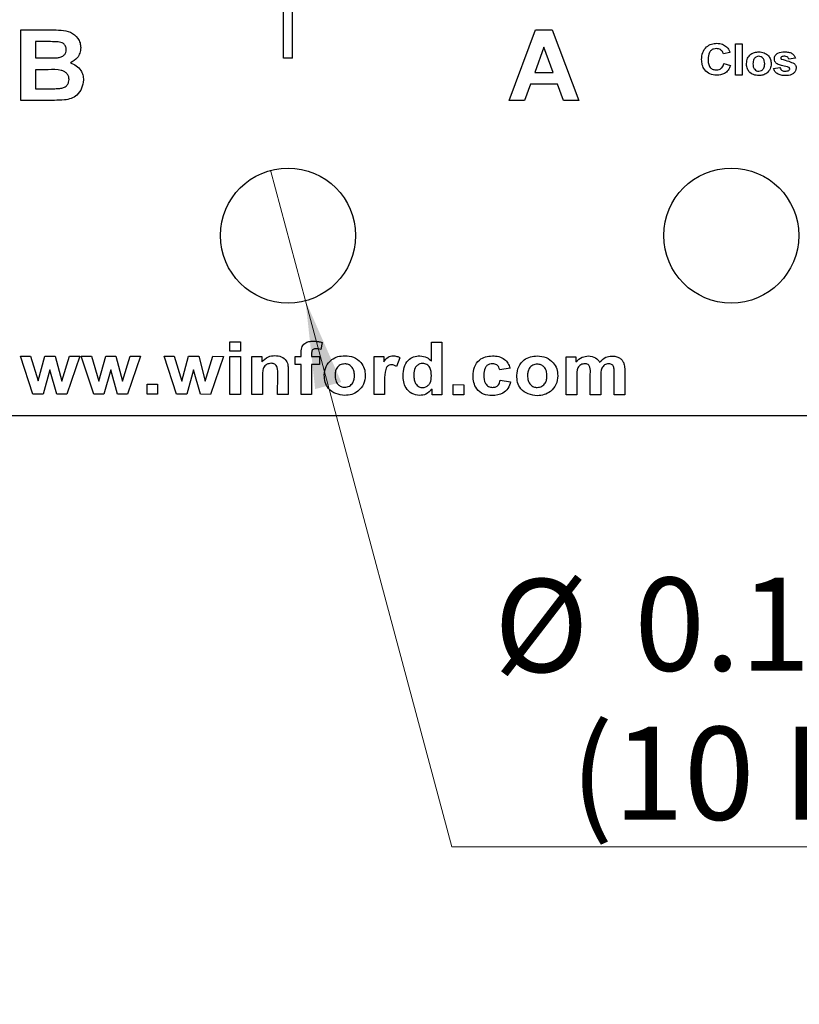
# Model space of a CAD drawing. Units: inches. Extents: x 0.1 to 12.7, y 0.1 to 8.2.
# Drawn here: x 8.1 to 9, y 3.3 to 4.4 of the extents above; entities that cross this region are included whole.
import ezdxf

# ---------------------------------------------------------------- set-up
doc = ezdxf.new("R2010")
doc.units = ezdxf.units.IN
doc.header["$LTSCALE"] = 0.75
doc.header["$MEASUREMENT"] = 0
doc.styles.add('SLDTEXTSTYLE1', font='TXT', dxfattribs={"width": 0.75})
doc.dimstyles.new('SLDDIMSTYLE3', dxfattribs={"dimtxt": 0.103346, "dimasz": 0.0975, "dimexe": 0, "dimexo": 0.0625, "dimgap": 0.025837, "dimtad": 0, "dimtih": 1, "dimtoh": 1, "dimrnd": 1e-09, "dimdsep": 46, "dimtxsty": 'SLDTEXTSTYLE1', "dimblk1": 'NONE', "dimsah": 1, "dimcen": 0, "dimadec": 0, "dimazin": 2, "dimtfac": 1, "dimtmove": 0, "dimatfit": 3, "dimldrblk": 'NONE', "dimfxl": 0, "dimfrac": 2, "dimtolj": 1, "dimtzin": 12, "dimarcsym": 0})

# ---------------------------------------------------------------- blocks, each defined once
blk = doc.blocks.new('_D_7')
at = {"color": 7, "linetype": 'Continuous', "lineweight": 18}
for p, q in [((8.3902, 4.2155), (8.4291, 4.0706)), ((8.4291, 4.0706), (8.5915, 3.4643)), ((8.5915, 3.4643), (9.4265, 3.4643))]:
    blk.add_line(p, q, dxfattribs=at)
blk.add_solid([(8.4291, 4.0706), (8.4398, 3.9725), (8.4688, 3.9803)], dxfattribs=at)
at = {"color": 7, "linetype": 'Continuous', "lineweight": 18, "char_height": 0.10335, "attachment_point": 1, "style": 'SLDTEXTSTYLE1'}
for s, insert in [('%%c', (8.6384, 3.7616)), ('0.15', (8.7943, 3.7631)), ('THRU', (9.1003, 3.7631)), ('(10 PLCS)', (8.7234, 3.5975))]:
    blk.add_mtext(s, dxfattribs=dict(at, insert=insert))
blk = doc.blocks.new('_NONE')

msp = doc.modelspace()

# ---------------------------------------------------------------- linework, layer by layer
at = {"color": 7, "linetype": 'Continuous', "lineweight": 25}
for p, q in [((8.4047, 4.34), (8.4047, 6.346)), ((8.4147, 4.34), (8.4147, 6.346)), ((8.1132, 4.3714), (8.1468, 4.3714)), ((8.1132, 4.293), (8.1132, 4.3714)), ((8.6552, 4.293), (8.6846, 4.3714)), ((8.6846, 4.3714), (8.7028, 4.3714)), ((8.7028, 4.3714), (8.7325, 4.293)), ((8.1293, 4.3584), (8.1293, 4.3403)), ((8.1394, 4.3584), (8.1293, 4.3584)), ((8.6938, 4.3523), (8.6837, 4.3242)), ((8.7041, 4.3242), (8.6938, 4.3523)), ((8.9066, 4.321), (8.9066, 4.356)), ((8.9066, 4.356), (8.9138, 4.356)), ((8.9138, 4.356), (8.9138, 4.321)), ((8.9003, 4.3462), (8.8931, 4.3448)), ((8.1293, 4.3403), (8.1409, 4.3403)), ((8.4147, 4.34), (8.4047, 4.34)), ((8.8936, 4.334), (8.9008, 4.3318)), ((8.973, 4.3399), (8.9658, 4.339)), ((8.1435, 4.3272), (8.1293, 4.3272)), ((8.1293, 4.3272), (8.1293, 4.3061)), ((8.6837, 4.3242), (8.7041, 4.3242)), ((8.9138, 4.321), (8.9066, 4.321)), ((8.9488, 4.3287), (8.9559, 4.3296)), ((8.6789, 4.3111), (8.6724, 4.293)), ((8.7089, 4.3111), (8.6789, 4.3111)), ((8.7155, 4.293), (8.7089, 4.3111)), ((8.1293, 4.3061), (8.1455, 4.3061)), ((8.1414, 4.293), (8.1132, 4.293)), ((8.6724, 4.293), (8.6552, 4.293)), ((8.7325, 4.293), (8.7155, 4.293)), ((8.3452, 4.0146), (8.3452, 4.0249)), ((8.3452, 4.0249), (8.3569, 4.0249)), ((8.3569, 4.0249), (8.3569, 4.0145)), ((8.4476, 4.0243), (8.446, 4.0165)), ((8.5689, 4.0246), (8.5806, 4.0246)), ((8.5689, 4.0036), (8.5689, 4.0246)), ((8.5806, 4.0246), (8.5805, 3.9663)), ((8.3569, 4.0145), (8.3452, 4.0146)), ((8.1265, 3.9669), (8.1126, 4.0092)), ((8.1126, 4.0092), (8.1239, 4.0091)), ((8.1239, 4.0091), (8.1322, 3.9815)), ((8.1322, 3.9815), (8.1398, 4.0091)), ((8.1398, 4.0091), (8.1511, 4.0091)), ((8.1511, 4.0091), (8.1584, 3.9814)), ((8.1584, 3.9814), (8.1669, 4.0091)), ((8.1784, 4.0091), (8.1642, 3.9669)), ((8.1669, 4.0091), (8.1784, 4.0091)), ((8.18, 4.0091), (8.1914, 4.009)), ((8.1939, 3.9668), (8.18, 4.0091)), ((8.1914, 4.009), (8.1996, 3.9814)), ((8.1996, 3.9814), (8.2073, 4.009)), ((8.2073, 4.009), (8.2186, 4.009)), ((8.2186, 4.009), (8.2259, 3.9813)), ((8.2259, 3.9813), (8.2344, 4.009)), ((8.2459, 4.009), (8.2316, 3.9668)), ((8.2344, 4.009), (8.2459, 4.009)), ((8.2859, 3.9667), (8.272, 4.0089)), ((8.272, 4.0089), (8.2834, 4.0089)), ((8.2834, 4.0089), (8.2916, 3.9812)), ((8.2916, 3.9812), (8.2993, 4.0089)), ((8.2993, 4.0089), (8.3105, 4.0089)), ((8.3105, 4.0089), (8.3178, 3.9812)), ((8.3178, 3.9812), (8.3263, 4.0089)), ((8.3379, 4.0088), (8.3236, 3.9666)), ((8.3263, 4.0089), (8.3379, 4.0088)), ((8.3451, 3.9666), (8.3452, 4.0088)), ((8.3452, 4.0088), (8.3569, 4.0088)), ((8.3569, 4.0088), (8.3568, 3.9666)), ((8.3696, 4.0088), (8.3805, 4.0088)), ((8.3696, 3.9666), (8.3696, 4.0088)), ((8.3805, 4.0088), (8.3805, 4.0026)), ((8.4177, 4.0087), (8.4242, 4.0087)), ((8.4177, 4), (8.4177, 4.0087)), ((8.4242, 4.0087), (8.4242, 4.0119)), ((8.4359, 4.0117), (8.4359, 4.0087)), ((8.4359, 4.0087), (8.4447, 4.0087)), ((8.4447, 4.0087), (8.4446, 3.9999)), ((8.5052, 3.9664), (8.5053, 4.0086)), ((8.5053, 4.0086), (8.5161, 4.0086)), ((8.5161, 4.0086), (8.5161, 4.0026)), ((8.5339, 4.0074), (8.5303, 3.9977)), ((8.7186, 4.0083), (8.7294, 4.0083)), ((8.7186, 3.9661), (8.7186, 4.0083)), ((8.7294, 4.0083), (8.7294, 4.0026)), ((8.1454, 3.994), (8.1378, 3.9669)), ((8.1529, 3.9669), (8.1454, 3.994)), ((8.2128, 3.9939), (8.2053, 3.9668)), ((8.2204, 3.9668), (8.2128, 3.9939)), ((8.3048, 3.9938), (8.2973, 3.9667)), ((8.3124, 3.9667), (8.3048, 3.9938)), ((8.4099, 3.9928), (8.4098, 3.9665)), ((8.4242, 3.9999), (8.4177, 4)), ((8.4242, 3.9665), (8.4242, 3.9999)), ((8.4446, 3.9999), (8.4359, 3.9999)), ((8.4359, 3.9999), (8.4359, 3.9665)), ((8.6562, 3.9959), (8.6447, 3.994)), ((8.7836, 3.993), (8.7835, 3.966)), ((8.3813, 3.9857), (8.3812, 3.9666)), ((8.3981, 3.9665), (8.3982, 3.9881)), ((8.6453, 3.9824), (8.6568, 3.9805)), ((8.7303, 3.9866), (8.7302, 3.9661)), ((8.7453, 3.9661), (8.7453, 3.9892)), ((8.757, 3.9863), (8.7569, 3.9661)), ((8.7718, 3.966), (8.7719, 3.9902)), ((8.2532, 3.9668), (8.2532, 3.9779)), ((8.2532, 3.9779), (8.2649, 3.9779)), ((8.2649, 3.9779), (8.2649, 3.9667)), ((8.5169, 3.9794), (8.5169, 3.9664)), ((8.5697, 3.9663), (8.5697, 3.9725)), ((8.5932, 3.9663), (8.5932, 3.9775)), ((8.5932, 3.9775), (8.6049, 3.9774)), ((8.6049, 3.9774), (8.6048, 3.9663)), ((8.1378, 3.9669), (8.1265, 3.9669)), ((8.1642, 3.9669), (8.1529, 3.9669)), ((8.2053, 3.9668), (8.1939, 3.9668)), ((8.2316, 3.9668), (8.2204, 3.9668)), ((8.2649, 3.9667), (8.2532, 3.9668)), ((8.2973, 3.9667), (8.2859, 3.9667)), ((8.3236, 3.9666), (8.3124, 3.9667)), ((8.3568, 3.9666), (8.3451, 3.9666)), ((8.3812, 3.9666), (8.3696, 3.9666)), ((8.4098, 3.9665), (8.3981, 3.9665)), ((8.4359, 3.9665), (8.4242, 3.9665)), ((8.5169, 3.9664), (8.5052, 3.9664)), ((8.5805, 3.9663), (8.5697, 3.9663)), ((8.6048, 3.9663), (8.5932, 3.9663)), ((8.7302, 3.9661), (8.7186, 3.9661)), ((8.7569, 3.9661), (8.7453, 3.9661)), ((8.7835, 3.966), (8.7718, 3.966)), ((6.6597, 3.943), (10.1597, 3.943))]:
    msp.add_line(p, q, dxfattribs=at)
for centre in [(8.4097, 4.143), (8.9018, 4.143)]:
    msp.add_circle(centre, 0.075, dxfattribs=at)
for points, knots in [([(8.1468, 4.3714), (8.1504, 4.3714), (8.1576, 4.3714), (8.1685, 4.3697), (8.1756, 4.3636), (8.1791, 4.3571), (8.1794, 4.3535), (8.1795, 4.3517)], [0, 0, 0, 0, 0.2512003, 0.5009998, 0.749546, 0.87478, 1, 1, 1, 1]), ([(8.1545, 4.3581), (8.1517, 4.3582), (8.1467, 4.3584), (8.1417, 4.3584), (8.1394, 4.3584)], [0, 0, 0, 0, 0.559954, 1, 1, 1, 1]), ([(8.1634, 4.3494), (8.1633, 4.3507), (8.1631, 4.3533), (8.1599, 4.3571), (8.1566, 4.3577), (8.1545, 4.3581)], [0, 0, 0, 0, 0.280797, 0.560474, 1, 1, 1, 1]), ([(8.8689, 4.3385), (8.8691, 4.3411), (8.8694, 4.3463), (8.8737, 4.3526), (8.8797, 4.356), (8.8838, 4.3563), (8.8858, 4.3565)], [0, 0, 0, 0, 0.280561, 0.559378, 0.779403, 1, 1, 1, 1]), ([(8.8858, 4.3565), (8.888, 4.3563), (8.892, 4.3561), (8.8952, 4.3537), (8.8966, 4.3527)], [0, 0, 0, 0, 0.560024, 1, 1, 1, 1]), ([(8.8966, 4.3527), (8.8975, 4.3516), (8.8992, 4.3496), (8.9, 4.3472), (8.9003, 4.3462)], [0, 0, 0, 0, 0.559008, 1, 1, 1, 1]), ([(8.1537, 4.3405), (8.1551, 4.3408), (8.1578, 4.3412), (8.1611, 4.3432), (8.1632, 4.3462), (8.1634, 4.3484), (8.1634, 4.3494)], [0, 0, 0, 0, 0.280628, 0.560268, 0.779966, 1, 1, 1, 1]), ([(8.1795, 4.3517), (8.1793, 4.3497), (8.1789, 4.3456), (8.1753, 4.3391), (8.1708, 4.3364), (8.168, 4.3347)], [0, 0, 0, 0, 0.280656, 0.56145, 1, 1, 1, 1]), ([(8.8853, 4.3507), (8.8843, 4.3506), (8.8822, 4.3504), (8.8793, 4.3488), (8.8764, 4.3452), (8.8762, 4.3415), (8.8761, 4.339)], [0, 0, 0, 0, 0.187263, 0.374184, 0.560921, 1, 1, 1, 1]), ([(8.8931, 4.3448), (8.8928, 4.3458), (8.8921, 4.3476), (8.89, 4.3495), (8.8877, 4.3505), (8.8861, 4.3506), (8.8853, 4.3507)], [0, 0, 0, 0, 0.279733, 0.559184, 0.779455, 1, 1, 1, 1]), ([(8.9187, 4.3342), (8.919, 4.3361), (8.9195, 4.34), (8.9231, 4.3445), (8.9277, 4.3467), (8.9308, 4.3469), (8.9324, 4.3471)], [0, 0, 0, 0, 0.279622, 0.558758, 0.779223, 1, 1, 1, 1]), ([(8.9324, 4.3421), (8.9313, 4.342), (8.9291, 4.3416), (8.9263, 4.3385), (8.926, 4.3356), (8.9259, 4.3338)], [0, 0, 0, 0, 0.279481, 0.559733, 1, 1, 1, 1]), ([(8.9324, 4.3471), (8.9344, 4.3469), (8.9384, 4.3465), (8.943, 4.3431), (8.9457, 4.3386), (8.9459, 4.3355), (8.9461, 4.3339)], [0, 0, 0, 0, 0.280025, 0.559443, 0.779567, 1, 1, 1, 1]), ([(8.9389, 4.3339), (8.9388, 4.335), (8.9387, 4.3372), (8.9373, 4.34), (8.935, 4.3418), (8.9333, 4.342), (8.9324, 4.3421)], [0, 0, 0, 0, 0.28101, 0.560299, 0.780215, 1, 1, 1, 1]), ([(8.9497, 4.3393), (8.9497, 4.3399), (8.9498, 4.3412), (8.9509, 4.3436), (8.9544, 4.3467), (8.9584, 4.3469), (8.961, 4.3471)], [0, 0, 0, 0, 0.125648, 0.251283, 0.501015, 1, 1, 1, 1]), ([(8.9576, 4.3414), (8.9573, 4.3412), (8.9569, 4.3408), (8.9569, 4.3403), (8.9568, 4.34)], [0, 0, 0, 0, 0.559135, 1, 1, 1, 1]), ([(8.9612, 4.3421), (8.9605, 4.3421), (8.9592, 4.3421), (8.9581, 4.3416), (8.9576, 4.3414)], [0, 0, 0, 0, 0.561229, 1, 1, 1, 1]), ([(8.961, 4.3471), (8.9625, 4.347), (8.9653, 4.3469), (8.9691, 4.3457), (8.9718, 4.343), (8.9726, 4.3409), (8.973, 4.3399)], [0, 0, 0, 0, 0.280876, 0.560294, 0.779918, 1, 1, 1, 1]), ([(8.9658, 4.339), (8.9656, 4.3395), (8.9653, 4.3406), (8.9636, 4.342), (8.9621, 4.3421), (8.9612, 4.3421)], [0, 0, 0, 0, 0.280576, 0.560406, 1, 1, 1, 1]), ([(8.1409, 4.3403), (8.1433, 4.3403), (8.1476, 4.3402), (8.1518, 4.3405), (8.1537, 4.3405)], [0, 0, 0, 0, 0.560042, 1, 1, 1, 1]), ([(8.168, 4.3347), (8.1703, 4.3338), (8.1748, 4.3321), (8.1795, 4.3271), (8.1822, 4.3214), (8.1824, 4.3177), (8.1825, 4.3158)], [0, 0, 0, 0, 0.280091, 0.559514, 0.779627, 1, 1, 1, 1]), ([(8.8856, 4.321), (8.883, 4.3213), (8.8779, 4.3218), (8.8722, 4.3265), (8.8693, 4.3325), (8.869, 4.3365), (8.8689, 4.3385)], [0, 0, 0, 0, 0.279801, 0.558981, 0.779173, 1, 1, 1, 1]), ([(8.8761, 4.339), (8.8761, 4.3374), (8.8762, 4.3341), (8.878, 4.3298), (8.8815, 4.3272), (8.884, 4.327), (8.8853, 4.3269)], [0, 0, 0, 0, 0.281335, 0.560374, 0.779967, 1, 1, 1, 1]), ([(8.8853, 4.3269), (8.8864, 4.327), (8.8886, 4.3272), (8.8921, 4.3296), (8.893, 4.3324), (8.8936, 4.334)], [0, 0, 0, 0, 0.280598, 0.560669, 1, 1, 1, 1]), ([(8.9008, 4.3318), (8.9001, 4.33), (8.8987, 4.3265), (8.8935, 4.3218), (8.8886, 4.3213), (8.8856, 4.321)], [0, 0, 0, 0, 0.281057, 0.561012, 1, 1, 1, 1]), ([(8.9324, 4.3206), (8.9304, 4.3208), (8.9263, 4.3212), (8.9214, 4.3246), (8.919, 4.3294), (8.9188, 4.3326), (8.9187, 4.3342)], [0, 0, 0, 0, 0.280348, 0.559246, 0.779196, 1, 1, 1, 1]), ([(8.9259, 4.3338), (8.9259, 4.3327), (8.926, 4.3305), (8.9275, 4.3277), (8.9298, 4.3258), (8.9315, 4.3256), (8.9324, 4.3255)], [0, 0, 0, 0, 0.281006, 0.560311, 0.780245, 1, 1, 1, 1]), ([(8.9324, 4.3255), (8.9335, 4.3257), (8.9357, 4.326), (8.9385, 4.3292), (8.9388, 4.3321), (8.9389, 4.3339)], [0, 0, 0, 0, 0.279394, 0.559622, 1, 1, 1, 1]), ([(8.9461, 4.3339), (8.9459, 4.3319), (8.9454, 4.3279), (8.9417, 4.3235), (8.9371, 4.3209), (8.934, 4.3207), (8.9324, 4.3206)], [0, 0, 0, 0, 0.279695, 0.559134, 0.779394, 1, 1, 1, 1]), ([(8.9529, 4.3336), (8.9518, 4.3344), (8.95, 4.3359), (8.9498, 4.3383), (8.9497, 4.3393)], [0, 0, 0, 0, 0.5589343, 1, 1, 1, 1]), ([(8.9638, 4.3304), (8.9617, 4.3308), (8.958, 4.3315), (8.9544, 4.333), (8.9529, 4.3336)], [0, 0, 0, 0, 0.560652, 1, 1, 1, 1]), ([(8.9568, 4.34), (8.9569, 4.3399), (8.9569, 4.3396), (8.9571, 4.3392), (8.9574, 4.339), (8.9575, 4.3389)], [0, 0, 0, 0, 0.279977, 0.561146, 1, 1, 1, 1]), ([(8.9575, 4.3389), (8.9603, 4.3382), (8.9652, 4.337), (8.9697, 4.3349), (8.9717, 4.334)], [0, 0, 0, 0, 0.56104, 1, 1, 1, 1]), ([(8.9662, 4.3295), (8.9658, 4.3297), (8.965, 4.3301), (8.9642, 4.3303), (8.9638, 4.3304)], [0, 0, 0, 0, 0.558737, 1, 1, 1, 1]), ([(8.9717, 4.334), (8.9724, 4.3332), (8.9737, 4.3318), (8.9738, 4.3299), (8.9739, 4.3291)], [0, 0, 0, 0, 0.558171, 1, 1, 1, 1]), ([(8.1665, 4.3164), (8.1664, 4.3176), (8.1662, 4.3201), (8.1642, 4.3232), (8.1613, 4.3254), (8.1544, 4.3275), (8.1483, 4.3274), (8.1435, 4.3272)], [0, 0, 0, 0, 0.124909, 0.249574, 0.37433, 0.499334, 1, 1, 1, 1]), ([(8.9617, 4.3206), (8.9601, 4.3207), (8.957, 4.3208), (8.953, 4.3224), (8.95, 4.3252), (8.9492, 4.3275), (8.9488, 4.3287)], [0, 0, 0, 0, 0.280699, 0.560211, 0.780124, 1, 1, 1, 1]), ([(8.9559, 4.3296), (8.9562, 4.3289), (8.9566, 4.3275), (8.9586, 4.3257), (8.9605, 4.3256), (8.9617, 4.3255)], [0, 0, 0, 0, 0.280695, 0.560358, 1, 1, 1, 1]), ([(8.9739, 4.3291), (8.9738, 4.328), (8.9735, 4.3259), (8.9715, 4.3235), (8.9677, 4.3209), (8.9641, 4.3207), (8.9617, 4.3206)], [0, 0, 0, 0, 0.186456, 0.373273, 0.560371, 1, 1, 1, 1]), ([(8.9617, 4.3255), (8.9625, 4.3255), (8.9639, 4.3256), (8.9652, 4.3262), (8.9658, 4.3265)], [0, 0, 0, 0, 0.5609176, 1, 1, 1, 1]), ([(8.9658, 4.3265), (8.9661, 4.3267), (8.9666, 4.3272), (8.9667, 4.3279), (8.9667, 4.3282)], [0, 0, 0, 0, 0.5591951, 1, 1, 1, 1]), ([(8.9667, 4.3282), (8.9667, 4.3285), (8.9666, 4.329), (8.9663, 4.3293), (8.9662, 4.3295)], [0, 0, 0, 0, 0.559516, 1, 1, 1, 1]), ([(8.1576, 4.3066), (8.1589, 4.3069), (8.1616, 4.3076), (8.1646, 4.31), (8.1663, 4.3132), (8.1664, 4.3154), (8.1665, 4.3164)], [0, 0, 0, 0, 0.280166, 0.559639, 0.779551, 1, 1, 1, 1]), ([(8.1825, 4.3158), (8.1821, 4.3126), (8.1813, 4.3064), (8.1759, 4.2991), (8.1689, 4.2948), (8.164, 4.294), (8.1615, 4.2936)], [0, 0, 0, 0, 0.2795839, 0.5591656, 0.7793016, 1, 1, 1, 1]), ([(8.1455, 4.3061), (8.1478, 4.3061), (8.1518, 4.3061), (8.1558, 4.3064), (8.1576, 4.3066)], [0, 0, 0, 0, 0.560168, 1, 1, 1, 1]), ([(8.1615, 4.2936), (8.1578, 4.2934), (8.1511, 4.2931), (8.1443, 4.2931), (8.1414, 4.293)], [0, 0, 0, 0, 0.559958, 1, 1, 1, 1]), ([(8.4242, 4.0119), (8.4242, 4.0141), (8.4242, 4.0183), (8.4277, 4.0235), (8.4329, 4.0255), (8.4362, 4.0257), (8.4379, 4.0258)], [0, 0, 0, 0, 0.28178, 0.557713, 0.778469, 1, 1, 1, 1]), ([(8.4379, 4.0258), (8.4397, 4.0257), (8.443, 4.0256), (8.4462, 4.0247), (8.4476, 4.0243)], [0, 0, 0, 0, 0.559918, 1, 1, 1, 1]), ([(8.4407, 4.0172), (8.4401, 4.0172), (8.4391, 4.0171), (8.4375, 4.0166), (8.4359, 4.0148), (8.4359, 4.013), (8.4359, 4.0117)], [0, 0, 0, 0, 0.18767, 0.374797, 0.56051, 1, 1, 1, 1]), ([(8.446, 4.0165), (8.445, 4.0167), (8.4433, 4.0171), (8.4415, 4.0172), (8.4407, 4.0172)], [0, 0, 0, 0, 0.559846, 1, 1, 1, 1]), ([(8.3805, 4.0026), (8.3828, 4.0049), (8.3869, 4.0089), (8.3925, 4.0095), (8.395, 4.0097)], [0, 0, 0, 0, 0.559229, 1, 1, 1, 1]), ([(8.395, 4.0097), (8.3975, 4.0095), (8.4023, 4.009), (8.4081, 4.0046), (8.4098, 3.9985), (8.4099, 3.9947), (8.4099, 3.9928)], [0, 0, 0, 0, 0.280581, 0.5581536, 0.7783003, 1, 1, 1, 1]), ([(8.4499, 3.9882), (8.4504, 3.9915), (8.4513, 3.998), (8.4573, 4.0053), (8.465, 4.009), (8.4701, 4.0094), (8.4727, 4.0096)], [0, 0, 0, 0, 0.2796517, 0.558744, 0.7792181, 1, 1, 1, 1]), ([(8.4727, 4.0096), (8.476, 4.0093), (8.4827, 4.0087), (8.4903, 4.0029), (8.4949, 3.9955), (8.4953, 3.9903), (8.4955, 3.9876)], [0, 0, 0, 0, 0.280046, 0.559404, 0.779525, 1, 1, 1, 1]), ([(8.5161, 4.0026), (8.5175, 4.0046), (8.5194, 4.0075), (8.5234, 4.0094), (8.5253, 4.0095), (8.5262, 4.0095)], [0, 0, 0, 0, 0.559319, 0.77957, 1, 1, 1, 1]), ([(8.5262, 4.0095), (8.5277, 4.0094), (8.5304, 4.0092), (8.5328, 4.008), (8.5339, 4.0074)], [0, 0, 0, 0, 0.559593, 1, 1, 1, 1]), ([(8.5374, 3.9876), (8.5376, 3.9907), (8.5379, 3.9968), (8.5423, 4.0044), (8.5489, 4.0089), (8.5537, 4.0093), (8.5561, 4.0095)], [0, 0, 0, 0, 0.280865, 0.559794, 0.779761, 1, 1, 1, 1]), ([(8.5561, 4.0095), (8.5588, 4.0091), (8.5638, 4.0085), (8.5673, 4.0051), (8.5689, 4.0036)], [0, 0, 0, 0, 0.558654, 1, 1, 1, 1]), ([(8.6151, 3.9873), (8.6153, 3.9906), (8.6158, 3.9971), (8.6213, 4.0049), (8.6289, 4.0089), (8.634, 4.0092), (8.6366, 4.0094)], [0, 0, 0, 0, 0.2804434, 0.559209, 0.7792863, 1, 1, 1, 1]), ([(8.6366, 4.0094), (8.639, 4.0093), (8.6438, 4.009), (8.6501, 4.0061), (8.6542, 4.0013), (8.6556, 3.9977), (8.6562, 3.9959)], [0, 0, 0, 0, 0.2805493, 0.5596955, 0.7795793, 1, 1, 1, 1]), ([(8.6636, 3.9879), (8.6641, 3.9912), (8.665, 3.9977), (8.671, 4.005), (8.6787, 4.0088), (8.6838, 4.0091), (8.6864, 4.0093)], [0, 0, 0, 0, 0.2796515, 0.5587454, 0.7792179, 1, 1, 1, 1]), ([(8.6864, 4.0093), (8.6897, 4.009), (8.6964, 4.0084), (8.7041, 4.0026), (8.7086, 3.9952), (8.709, 3.99), (8.7092, 3.9873)], [0, 0, 0, 0, 0.280047, 0.559406, 0.779523, 1, 1, 1, 1]), ([(8.7294, 4.0026), (8.7316, 4.0047), (8.7355, 4.0085), (8.7408, 4.009), (8.7432, 4.0093)], [0, 0, 0, 0, 0.559624, 1, 1, 1, 1]), ([(8.7432, 4.0093), (8.746, 4.0089), (8.7512, 4.0084), (8.7543, 4.0043), (8.7556, 4.0025)], [0, 0, 0, 0, 0.559348, 1, 1, 1, 1]), ([(8.7556, 4.0025), (8.7578, 4.0046), (8.7616, 4.0084), (8.7668, 4.0089), (8.7691, 4.0092)], [0, 0, 0, 0, 0.559938, 1, 1, 1, 1]), ([(8.7691, 4.0092), (8.7706, 4.0091), (8.7736, 4.009), (8.7776, 4.0074), (8.7807, 4.0049), (8.7818, 4.0028), (8.7824, 4.0018)], [0, 0, 0, 0, 0.280277, 0.560024, 0.779942, 1, 1, 1, 1]), ([(8.391, 4.0012), (8.3892, 4.0009), (8.3866, 4.0006), (8.3838, 3.9983), (8.3818, 3.9954), (8.3814, 3.9909), (8.3813, 3.9874), (8.3813, 3.9857)], [0, 0, 0, 0, 0.248343, 0.373648, 0.498822, 0.748879, 1, 1, 1, 1]), ([(8.3982, 3.9881), (8.3983, 3.991), (8.3985, 3.9947), (8.3967, 3.9986), (8.3951, 4.0001), (8.3931, 4.0011), (8.3917, 4.0011), (8.391, 4.0012)], [0, 0, 0, 0, 0.500293, 0.625184, 0.75, 0.87488, 1, 1, 1, 1]), ([(8.4727, 4.0005), (8.4709, 4.0003), (8.4674, 3.9998), (8.4637, 3.9961), (8.4621, 3.9918), (8.4619, 3.989), (8.4619, 3.9876)], [0, 0, 0, 0, 0.278966, 0.558189, 0.778772, 1, 1, 1, 1]), ([(8.4835, 3.9876), (8.4834, 3.9894), (8.4832, 3.9929), (8.4807, 3.9973), (8.4769, 4.0001), (8.4741, 4.0004), (8.4727, 4.0005)], [0, 0, 0, 0, 0.28084, 0.560003, 0.779964, 1, 1, 1, 1]), ([(8.5248, 3.9995), (8.5238, 3.9994), (8.5217, 3.9993), (8.5185, 3.9965), (8.5169, 3.9894), (8.5169, 3.9834), (8.5169, 3.9794)], [0, 0, 0, 0, 0.124775, 0.248985, 0.497998, 1, 1, 1, 1]), ([(8.5303, 3.9977), (8.5293, 3.9983), (8.5276, 3.9992), (8.5256, 3.9994), (8.5248, 3.9995)], [0, 0, 0, 0, 0.560229, 1, 1, 1, 1]), ([(8.5592, 4.001), (8.558, 4.0009), (8.5558, 4.0007), (8.5529, 3.9988), (8.5498, 3.9949), (8.5495, 3.9911), (8.5494, 3.9884)], [0, 0, 0, 0, 0.18705, 0.374025, 0.561126, 1, 1, 1, 1]), ([(8.5689, 3.9873), (8.5688, 3.9906), (8.5686, 3.9947), (8.5657, 3.9984), (8.5632, 4.0004), (8.5608, 4.0007), (8.5592, 4.001)], [0, 0, 0, 0, 0.499092, 0.624882, 0.750683, 1, 1, 1, 1]), ([(8.6367, 4.0006), (8.6356, 4.0005), (8.6334, 4.0004), (8.6304, 3.9987), (8.6274, 3.9947), (8.6272, 3.9908), (8.6271, 3.9881)], [0, 0, 0, 0, 0.187227, 0.373838, 0.560389, 1, 1, 1, 1]), ([(8.6447, 3.994), (8.6444, 3.995), (8.6439, 3.9971), (8.6418, 3.9994), (8.6393, 4.0005), (8.6376, 4.0006), (8.6367, 4.0006)], [0, 0, 0, 0, 0.280183, 0.559116, 0.779322, 1, 1, 1, 1]), ([(8.6864, 4.0002), (8.6847, 4), (8.6811, 3.9995), (8.6774, 3.9958), (8.6758, 3.9915), (8.6757, 3.9887), (8.6756, 3.9873)], [0, 0, 0, 0, 0.278963, 0.558187, 0.778771, 1, 1, 1, 1]), ([(8.6972, 3.9873), (8.6971, 3.9891), (8.6969, 3.9926), (8.6944, 3.9971), (8.6906, 3.9998), (8.6878, 4.0001), (8.6864, 4.0002)], [0, 0, 0, 0, 0.2808405, 0.5599967, 0.779958, 1, 1, 1, 1]), ([(8.7392, 4.0007), (8.7376, 4.0005), (8.7352, 4.0002), (8.7327, 3.9981), (8.7301, 3.994), (8.7302, 3.9899), (8.7303, 3.9866)], [0, 0, 0, 0, 0.248819, 0.374241, 0.499743, 1, 1, 1, 1]), ([(8.7453, 3.9892), (8.7454, 3.9918), (8.7455, 3.9949), (8.7442, 3.9985), (8.7429, 3.9999), (8.7411, 4.0006), (8.7398, 4.0007), (8.7392, 4.0007)], [0, 0, 0, 0, 0.500608, 0.625521, 0.75011, 0.874805, 1, 1, 1, 1]), ([(8.7657, 4.0007), (8.7641, 4.0004), (8.7617, 4), (8.7593, 3.9978), (8.7569, 3.9937), (8.757, 3.9896), (8.757, 3.9863)], [0, 0, 0, 0, 0.2484775, 0.3739976, 0.4995515, 1, 1, 1, 1]), ([(8.7707, 3.9983), (8.7703, 3.9987), (8.7697, 3.9995), (8.7679, 4.0005), (8.7665, 4.0006), (8.7657, 4.0007)], [0, 0, 0, 0, 0.280246, 0.560405, 1, 1, 1, 1]), ([(8.7719, 3.9902), (8.7719, 3.9917), (8.7719, 3.9945), (8.7711, 3.9971), (8.7707, 3.9983)], [0, 0, 0, 0, 0.561639, 1, 1, 1, 1]), ([(8.7824, 4.0018), (8.7828, 4.0001), (8.7836, 3.9973), (8.7836, 3.9943), (8.7836, 3.993)], [0, 0, 0, 0, 0.559044, 1, 1, 1, 1]), ([(8.4727, 3.9655), (8.4693, 3.9659), (8.4626, 3.9666), (8.4544, 3.9722), (8.4504, 3.9802), (8.4501, 3.9855), (8.4499, 3.9882)], [0, 0, 0, 0, 0.28032, 0.559186, 0.779175, 1, 1, 1, 1]), ([(8.4619, 3.9876), (8.462, 3.9858), (8.4622, 3.9822), (8.4647, 3.9778), (8.4685, 3.975), (8.4713, 3.9747), (8.4727, 3.9746)], [0, 0, 0, 0, 0.280871, 0.559967, 0.779953, 1, 1, 1, 1]), ([(8.4955, 3.9876), (8.4951, 3.9843), (8.4944, 3.9776), (8.4882, 3.9703), (8.4806, 3.9661), (8.4753, 3.9657), (8.4727, 3.9655)], [0, 0, 0, 0, 0.27965, 0.559073, 0.77937, 1, 1, 1, 1]), ([(8.4727, 3.9746), (8.4745, 3.9748), (8.478, 3.9753), (8.4817, 3.9791), (8.4833, 3.9834), (8.4834, 3.9862), (8.4835, 3.9876)], [0, 0, 0, 0, 0.278932, 0.558118, 0.778765, 1, 1, 1, 1]), ([(8.5559, 3.9654), (8.5528, 3.9658), (8.5468, 3.9668), (8.5406, 3.9732), (8.5378, 3.9805), (8.5375, 3.9853), (8.5374, 3.9876)], [0, 0, 0, 0, 0.278759, 0.558264, 0.778855, 1, 1, 1, 1]), ([(8.5494, 3.9884), (8.5494, 3.9865), (8.5494, 3.9831), (8.5507, 3.98), (8.5513, 3.9786)], [0, 0, 0, 0, 0.56113, 1, 1, 1, 1]), ([(8.5592, 3.9742), (8.5603, 3.9743), (8.5626, 3.9746), (8.5655, 3.9766), (8.5685, 3.9806), (8.5687, 3.9845), (8.5689, 3.9873)], [0, 0, 0, 0, 0.186745, 0.373611, 0.560712, 1, 1, 1, 1]), ([(8.6363, 3.9653), (8.633, 3.9656), (8.6265, 3.9661), (8.6191, 3.972), (8.6155, 3.9797), (8.6153, 3.9848), (8.6151, 3.9873)], [0, 0, 0, 0, 0.280082, 0.558918, 0.779114, 1, 1, 1, 1]), ([(8.6271, 3.9881), (8.6272, 3.9848), (8.6274, 3.9807), (8.6302, 3.9768), (8.6328, 3.9749), (8.6352, 3.9746), (8.6368, 3.9744)], [0, 0, 0, 0, 0.4992122, 0.6248363, 0.7504994, 1, 1, 1, 1]), ([(8.6568, 3.9805), (8.656, 3.978), (8.6544, 3.973), (8.6473, 3.9662), (8.6405, 3.9656), (8.6363, 3.9653)], [0, 0, 0, 0, 0.281085, 0.560995, 1, 1, 1, 1]), ([(8.6368, 3.9744), (8.6381, 3.9745), (8.6405, 3.9747), (8.6441, 3.9774), (8.6448, 3.9805), (8.6453, 3.9824)], [0, 0, 0, 0, 0.280811, 0.56004, 1, 1, 1, 1]), ([(8.6864, 3.9652), (8.683, 3.9656), (8.6763, 3.9663), (8.6681, 3.9719), (8.6641, 3.9799), (8.6638, 3.9852), (8.6636, 3.9879)], [0, 0, 0, 0, 0.280322, 0.559183, 0.779175, 1, 1, 1, 1]), ([(8.6756, 3.9873), (8.6757, 3.9855), (8.6759, 3.982), (8.6784, 3.9775), (8.6822, 3.9747), (8.685, 3.9745), (8.6864, 3.9743)], [0, 0, 0, 0, 0.280871, 0.559967, 0.779953, 1, 1, 1, 1]), ([(8.7092, 3.9873), (8.7088, 3.984), (8.7081, 3.9773), (8.7019, 3.97), (8.6943, 3.9658), (8.689, 3.9654), (8.6864, 3.9652)], [0, 0, 0, 0, 0.27965, 0.559073, 0.77937, 1, 1, 1, 1]), ([(8.6864, 3.9743), (8.6882, 3.9746), (8.6917, 3.9751), (8.6954, 3.9788), (8.697, 3.9831), (8.6971, 3.9859), (8.6972, 3.9873)], [0, 0, 0, 0, 0.278932, 0.558118, 0.778765, 1, 1, 1, 1]), ([(8.5513, 3.9786), (8.5525, 3.9772), (8.5546, 3.9747), (8.5578, 3.9743), (8.5592, 3.9742)], [0, 0, 0, 0, 0.55885, 1, 1, 1, 1]), ([(8.5697, 3.9725), (8.5675, 3.9703), (8.5637, 3.9663), (8.5583, 3.9657), (8.5559, 3.9654)], [0, 0, 0, 0, 0.559066, 1, 1, 1, 1])]:
    msp.add_open_spline(points, degree=3, knots=knots, dxfattribs=at)

# ---------------------------------------------------------------- dimensions: what is measured, and where the dimension line sits
at = {"color": 7, "linetype": 'Continuous', "lineweight": 18}
dim = msp.add_diameter_dim_2p(p1=(8.3902, 4.2155), p2=(8.4291, 4.0706), text='<> THRU\\P(10 PLCS)', dimstyle='SLDDIMSTYLE3', dxfattribs=at)
dim.commit()
dim.dimension.update_dxf_attribs({"geometry": '_D_7', "text_midpoint": (9.0325, 3.6291), "dimtype": 163})

doc.saveas('drawing.dxf')
